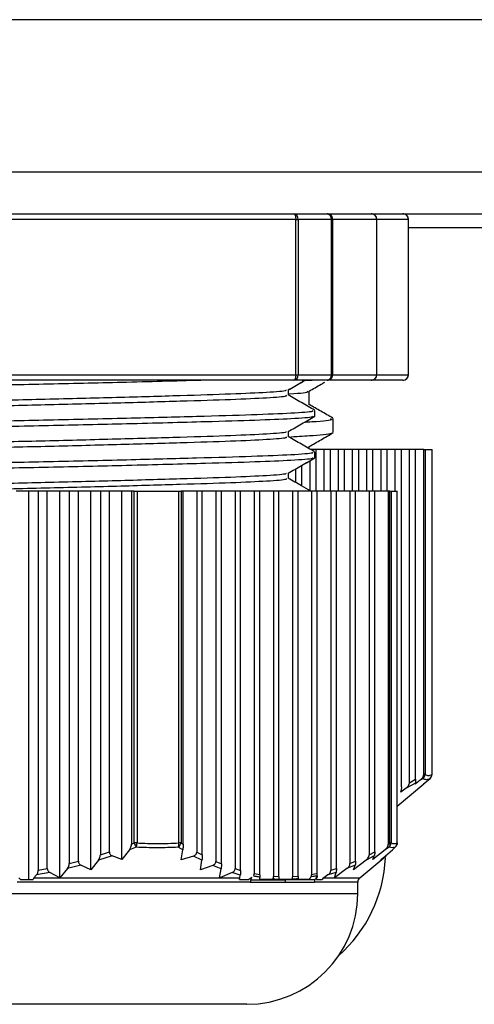
# Model space of a CAD drawing. Units: millimetres. Extents: x 8592 to 24920, y -7448 to 6660.
# Drawn here: x 12317 to 12333, y -3127 to -3092 of the extents above; entities that cross this region are included whole.
import ezdxf

# ---------------------------------------------------------------- set-up
doc = ezdxf.new("R2010")
doc.units = ezdxf.units.MM

msp = doc.modelspace()

# ---------------------------------------------------------------- linework, layer by layer
at = {"color": 7, "linetype": 'Continuous', "lineweight": 25}
for p, q in [((12340.978, -3091.86), (12173.278, -3091.86)), ((12173.278, -3098.86), (12340.978, -3098.86)), ((12326.743, -3099.06), (12315.711, -3099.06)), ((12326.743, -3104.66), (12326.743, -3099.06)), ((12326.743, -3099.06), (12326.826, -3099.06)), ((12326.826, -3099.06), (12326.826, -3104.66)), ((12328.03, -3099.06), (12326.826, -3099.06)), ((12328.03, -3104.66), (12328.03, -3099.06)), ((12328.03, -3099.06), (12328.07, -3099.06)), ((12328.07, -3099.06), (12328.07, -3104.66)), ((12329.661, -3099.06), (12328.07, -3099.06)), ((12329.661, -3104.66), (12329.661, -3099.06)), ((12329.663, -3104.66), (12329.663, -3099.06)), ((12330.803, -3104.66), (12330.803, -3099.06)), ((12330.804, -3104.66), (12330.804, -3099.06)), ((12330.804, -3099.355), (12364.778, -3099.355)), ((12315.711, -3104.66), (12326.743, -3104.66)), ((12326.743, -3104.66), (12326.826, -3104.66)), ((12326.826, -3104.66), (12328.03, -3104.66)), ((12328.03, -3104.66), (12328.07, -3104.66)), ((12328.07, -3104.66), (12329.661, -3104.66)), ((12326.667, -3104.86), (12315.635, -3104.86)), ((12327.872, -3104.86), (12326.667, -3104.86)), ((12329.463, -3104.86), (12327.872, -3104.86)), ((12330.604, -3104.86), (12329.463, -3104.86)), ((12326.478, -3105.402), (12326.478, -3105.206)), ((12327.228, -3105.743), (12327.228, -3105.251)), ((12327.43, -3106.152), (12327.43, -3105.952)), ((12327.43, -3106.153), (12327.43, -3106.152)), ((12328.094, -3106.743), (12328.094, -3106.243)), ((12326.478, -3106.902), (12326.478, -3106.706)), ((12327.228, -3107.33), (12327.228, -3107.251)), ((12327.477, -3107.36), (12327.28, -3107.36)), ((12327.43, -3107.652), (12327.43, -3107.452)), ((12327.43, -3107.653), (12327.43, -3107.652)), ((12327.477, -3108.86), (12327.477, -3107.36)), ((12327.769, -3107.36), (12327.477, -3107.36)), ((12327.769, -3108.86), (12327.769, -3107.36)), ((12327.989, -3107.36), (12327.769, -3107.36)), ((12327.989, -3108.86), (12327.989, -3107.36)), ((12328.281, -3107.36), (12327.989, -3107.36)), ((12328.281, -3108.86), (12328.281, -3107.36)), ((12328.501, -3107.36), (12328.281, -3107.36)), ((12328.501, -3108.86), (12328.501, -3107.36)), ((12328.793, -3107.36), (12328.501, -3107.36)), ((12328.793, -3108.86), (12328.793, -3107.36)), ((12329.013, -3107.36), (12328.793, -3107.36)), ((12329.013, -3108.86), (12329.013, -3107.36)), ((12329.305, -3107.36), (12329.013, -3107.36)), ((12329.305, -3108.86), (12329.305, -3107.36)), ((12329.525, -3107.36), (12329.305, -3107.36)), ((12329.525, -3108.86), (12329.525, -3107.36)), ((12329.817, -3107.36), (12329.525, -3107.36)), ((12329.817, -3108.86), (12329.817, -3107.36)), ((12330.036, -3107.36), (12329.817, -3107.36)), ((12330.036, -3108.86), (12330.036, -3107.36)), ((12330.329, -3107.36), (12330.036, -3107.36)), ((12330.329, -3108.86), (12330.329, -3107.36)), ((12330.548, -3107.36), (12330.329, -3107.36)), ((12330.548, -3119.52), (12330.548, -3107.36)), ((12330.841, -3107.36), (12330.548, -3107.36)), ((12330.841, -3119.369), (12330.841, -3107.36)), ((12331.06, -3107.36), (12330.841, -3107.36)), ((12331.06, -3119.247), (12331.06, -3107.36)), ((12331.353, -3107.36), (12331.06, -3107.36)), ((12331.353, -3119.075), (12331.353, -3107.36)), ((12331.364, -3107.36), (12331.353, -3107.36)), ((12331.364, -3119.067), (12331.364, -3107.36)), ((12331.364, -3107.36), (12331.401, -3107.36)), ((12331.401, -3107.36), (12331.401, -3119.067)), ((12331.401, -3107.36), (12331.653, -3107.36)), ((12331.653, -3119.067), (12331.653, -3107.36)), ((12331.653, -3107.36), (12331.654, -3107.36)), ((12331.654, -3119.067), (12331.654, -3107.36)), ((12326.965, -3108.678), (12326.965, -3107.925)), ((12327.258, -3108.847), (12327.258, -3107.756)), ((12326.478, -3108.402), (12326.478, -3108.206)), ((12326.746, -3108.552), (12326.746, -3108.052)), ((12317.116, -3108.86), (12316.666, -3108.86)), ((12317.116, -3122.86), (12317.116, -3108.86)), ((12317.459, -3108.86), (12317.116, -3108.86)), ((12317.459, -3108.86), (12317.459, -3122.526)), ((12317.786, -3108.86), (12317.459, -3108.86)), ((12317.786, -3122.463), (12317.786, -3108.86)), ((12318.236, -3108.86), (12317.786, -3108.86)), ((12318.236, -3122.801), (12318.236, -3108.86)), ((12318.579, -3108.86), (12318.236, -3108.86)), ((12318.579, -3108.86), (12318.579, -3122.284)), ((12318.906, -3108.86), (12318.579, -3108.86)), ((12318.906, -3122.199), (12318.906, -3108.86)), ((12319.356, -3108.86), (12318.906, -3108.86)), ((12319.356, -3122.506), (12319.356, -3108.86)), ((12319.699, -3108.86), (12319.356, -3108.86)), ((12319.699, -3108.86), (12319.699, -3121.967)), ((12320.026, -3108.86), (12319.699, -3108.86)), ((12320.026, -3121.861), (12320.026, -3108.86)), ((12320.476, -3108.86), (12320.026, -3108.86)), ((12320.476, -3122.138), (12320.476, -3108.86)), ((12320.819, -3108.86), (12320.476, -3108.86)), ((12320.819, -3108.86), (12320.819, -3121.581)), ((12320.918, -3108.86), (12320.819, -3108.86)), ((12320.918, -3121.543), (12320.918, -3108.86)), ((12320.918, -3108.86), (12321.021, -3108.86)), ((12321.021, -3108.86), (12321.021, -3121.543)), ((12321.021, -3108.86), (12322.524, -3108.86)), ((12322.524, -3121.543), (12322.524, -3108.86)), ((12322.524, -3108.86), (12322.606, -3108.86)), ((12322.606, -3108.86), (12322.606, -3121.543)), ((12322.683, -3108.86), (12322.606, -3108.86)), ((12322.683, -3121.591), (12322.683, -3108.86)), ((12323.172, -3108.86), (12322.683, -3108.86)), ((12323.172, -3108.86), (12323.172, -3121.87)), ((12323.374, -3108.86), (12323.172, -3108.86)), ((12323.374, -3121.976), (12323.374, -3108.86)), ((12323.863, -3108.86), (12323.374, -3108.86)), ((12323.863, -3108.86), (12323.863, -3122.206)), ((12324.064, -3108.86), (12323.863, -3108.86)), ((12324.064, -3122.291), (12324.064, -3108.86)), ((12324.553, -3108.86), (12324.064, -3108.86)), ((12324.553, -3108.86), (12324.553, -3122.469)), ((12324.755, -3108.86), (12324.553, -3108.86)), ((12324.755, -3122.53), (12324.755, -3108.86)), ((12325.244, -3108.86), (12324.755, -3108.86)), ((12325.244, -3108.86), (12325.244, -3122.651)), ((12325.445, -3108.86), (12325.244, -3108.86)), ((12325.445, -3122.688), (12325.445, -3108.86)), ((12325.934, -3108.86), (12325.445, -3108.86)), ((12325.934, -3108.86), (12325.934, -3122.748)), ((12326.136, -3108.86), (12325.934, -3108.86)), ((12326.136, -3122.76), (12326.136, -3108.86)), ((12326.625, -3108.86), (12326.136, -3108.86)), ((12326.625, -3108.86), (12326.625, -3122.76)), ((12326.826, -3108.86), (12326.625, -3108.86)), ((12326.826, -3122.747), (12326.826, -3108.86)), ((12327.315, -3108.86), (12326.826, -3108.86)), ((12327.315, -3108.86), (12327.315, -3122.686)), ((12327.517, -3108.86), (12327.315, -3108.86)), ((12327.517, -3122.647), (12327.517, -3108.86)), ((12328.006, -3108.86), (12327.517, -3108.86)), ((12328.006, -3108.86), (12328.006, -3122.526)), ((12328.207, -3108.86), (12328.006, -3108.86)), ((12328.207, -3122.463), (12328.207, -3108.86)), ((12328.696, -3108.86), (12328.207, -3108.86)), ((12328.696, -3108.86), (12328.696, -3122.284)), ((12328.898, -3108.86), (12328.696, -3108.86)), ((12328.898, -3122.199), (12328.898, -3108.86)), ((12329.387, -3108.86), (12328.898, -3108.86)), ((12329.387, -3108.86), (12329.387, -3121.967)), ((12329.588, -3108.86), (12329.387, -3108.86)), ((12329.588, -3121.861), (12329.588, -3108.86)), ((12330.077, -3108.86), (12329.588, -3108.86)), ((12330.077, -3108.86), (12330.077, -3121.581)), ((12330.138, -3108.86), (12330.077, -3108.86)), ((12330.138, -3121.543), (12330.138, -3108.86)), ((12330.138, -3108.86), (12330.178, -3108.86)), ((12330.178, -3108.86), (12330.178, -3121.543)), ((12330.178, -3108.86), (12330.395, -3108.86)), ((12330.395, -3121.543), (12330.395, -3108.86)), ((12330.395, -3108.86), (12330.397, -3108.86)), ((12330.397, -3121.543), (12330.397, -3108.86)), ((12330.397, -3108.86), (12330.399, -3108.86)), ((12330.399, -3121.543), (12330.399, -3108.86)), ((12330.399, -3108.86), (12330.4, -3108.86)), ((12330.4, -3121.543), (12330.4, -3108.86)), ((12331.054, -3119.383), (12330.717, -3119.568)), ((12330.841, -3119.369), (12331.06, -3119.247)), ((12331.225, -3119.283), (12331.044, -3119.423)), ((12331.044, -3119.423), (12331.054, -3119.383)), ((12331.329, -3119.221), (12331.225, -3119.283)), ((12331.352, -3119.416), (12331.518, -3119.276)), ((12331.353, -3119.075), (12331.364, -3119.067)), ((12331.401, -3119.067), (12331.364, -3119.067)), ((12331.518, -3119.276), (12331.583, -3119.221)), ((12330.4, -3120.215), (12331.363, -3119.407)), ((12330.717, -3119.568), (12330.532, -3119.707)), ((12330.532, -3119.707), (12330.542, -3119.657)), ((12331.363, -3119.407), (12331.352, -3119.416)), ((12319.699, -3121.967), (12320.026, -3121.861)), ((12320.747, -3121.785), (12320.476, -3122.138)), ((12320.986, -3121.697), (12320.747, -3121.785)), ((12320.819, -3121.581), (12320.918, -3121.543)), ((12321.021, -3121.543), (12320.918, -3121.543)), ((12322.668, -3121.795), (12322.503, -3121.697)), ((12322.606, -3121.543), (12322.524, -3121.543)), ((12322.606, -3121.543), (12322.683, -3121.591)), ((12322.611, -3122.148), (12322.668, -3121.795)), ((12323.172, -3121.87), (12323.374, -3121.976)), ((12329.387, -3121.967), (12329.588, -3121.861)), ((12329.959, -3121.785), (12329.516, -3122.138)), ((12329.812, -3122.148), (12330.224, -3121.795)), ((12330.106, -3121.697), (12329.959, -3121.785)), ((12330.013, -3121.977), (12330.227, -3121.795)), ((12330.077, -3121.581), (12330.138, -3121.543)), ((12330.178, -3121.543), (12330.138, -3121.543)), ((12330.224, -3121.795), (12330.325, -3121.697)), ((12330.227, -3121.795), (12330.329, -3121.697)), ((12330.338, -3121.686), (12330.325, -3121.697)), ((12318.579, -3122.284), (12318.906, -3122.199)), ((12319.63, -3122.16), (12319.356, -3122.506)), ((12320.118, -3122.004), (12319.63, -3122.16)), ((12320.476, -3122.138), (12320.118, -3122.004)), ((12323.057, -3122.013), (12322.611, -3122.148)), ((12323.359, -3122.168), (12323.057, -3122.013)), ((12323.302, -3122.514), (12323.359, -3122.168)), ((12323.863, -3122.206), (12324.064, -3122.291)), ((12328.696, -3122.284), (12328.898, -3122.199)), ((12329.274, -3122.16), (12328.826, -3122.506)), ((12329.049, -3122.8), (12329.915, -3122.073)), ((12329.574, -3122.004), (12329.274, -3122.16)), ((12329.516, -3122.138), (12329.574, -3122.004)), ((12329.985, -3122.013), (12329.812, -3122.148)), ((12329.903, -3122.081), (12329.985, -3122.013)), ((12317.459, -3122.526), (12317.786, -3122.463)), ((12318.513, -3122.465), (12318.237, -3122.8)), ((12318.994, -3122.343), (12318.513, -3122.465)), ((12319.356, -3122.506), (12318.994, -3122.343)), ((12323.753, -3122.35), (12323.302, -3122.514)), ((12324.05, -3122.472), (12323.753, -3122.35)), ((12323.993, -3122.8), (12324.05, -3122.472)), ((12324.553, -3122.469), (12324.755, -3122.53)), ((12328.006, -3122.526), (12328.207, -3122.463)), ((12328.588, -3122.465), (12328.137, -3122.8)), ((12328.884, -3122.343), (12328.588, -3122.465)), ((12328.826, -3122.506), (12328.884, -3122.343)), ((12316.823, -3122.86), (12316.758, -3122.8)), ((12316.823, -3122.86), (12317.271, -3122.86)), ((12317.395, -3122.696), (12317.306, -3122.8)), ((12317.306, -3122.8), (12318.233, -3122.8)), ((12317.871, -3122.608), (12317.395, -3122.696)), ((12318.233, -3122.8), (12317.871, -3122.608)), ((12318.236, -3122.801), (12318.233, -3122.8)), ((12318.237, -3122.8), (12318.236, -3122.801)), ((12318.237, -3122.8), (12323.993, -3122.8)), ((12323.992, -3122.808), (12323.993, -3122.8)), ((12324.01, -3122.8), (12323.992, -3122.808)), ((12324.448, -3122.613), (12324.01, -3122.8)), ((12324.01, -3122.8), (12324.723, -3122.8)), ((12324.741, -3122.701), (12324.448, -3122.613)), ((12324.716, -3122.86), (12325.055, -3122.86)), ((12324.723, -3122.8), (12324.741, -3122.701)), ((12325.445, -3122.688), (12325.244, -3122.651)), ((12325.918, -3122.86), (12325.926, -3122.831)), ((12326.136, -3122.76), (12325.934, -3122.748)), ((12326.135, -3122.852), (12326.135, -3122.86)), ((12326.244, -3122.86), (12326.135, -3122.86)), ((12326.372, -3122.86), (12326.244, -3122.86)), ((12326.621, -3122.86), (12326.621, -3122.851)), ((12326.826, -3122.747), (12326.625, -3122.76)), ((12326.825, -3122.829), (12326.824, -3122.86)), ((12327.521, -3122.647), (12327.315, -3122.686)), ((12327.504, -3122.794), (12327.475, -3122.8)), ((12327.475, -3122.8), (12327.502, -3122.8)), ((12327.492, -3122.86), (12327.502, -3122.8)), ((12327.492, -3122.86), (12327.698, -3122.86)), ((12327.502, -3122.8), (12327.504, -3122.794)), ((12327.902, -3122.696), (12327.755, -3122.8)), ((12327.755, -3122.8), (12328.136, -3122.8)), ((12328.194, -3122.608), (12327.902, -3122.696)), ((12328.135, -3122.801), (12328.136, -3122.8)), ((12328.137, -3122.8), (12328.135, -3122.801)), ((12328.136, -3122.8), (12328.194, -3122.608)), ((12325.104, -3122.953), (12316.701, -3122.953)), ((12325.104, -3122.953), (12326.372, -3122.953)), ((12326.372, -3122.953), (12327.413, -3122.953)), ((12328.978, -3123.36), (12328.978, -3122.953)), ((12324.978, -3127.36), (12308.615, -3127.36))]:
    msp.add_line(p, q, dxfattribs=at)
at = {"color": 8, "linetype": 'Continuous', "lineweight": 25}
for p, q in [((12340.978, -3097.36), (12173.278, -3097.36)), ((12329.661, -3099.06), (12329.663, -3099.06)), ((12330.803, -3099.06), (12329.663, -3099.06)), ((12330.803, -3099.06), (12330.804, -3099.06)), ((12329.661, -3104.66), (12329.663, -3104.66)), ((12329.663, -3104.66), (12330.803, -3104.66)), ((12330.803, -3104.66), (12330.804, -3104.66)), ((12331.654, -3119.067), (12331.653, -3119.067)), ((12330.329, -3121.697), (12330.324, -3121.697)), ((12330.395, -3121.543), (12330.397, -3121.543)), ((12330.4, -3121.543), (12330.399, -3121.543)), ((12328.137, -3122.8), (12329.049, -3122.8)), ((12328.978, -3122.953), (12327.413, -3122.953)), ((12304.915, -3123.36), (12328.978, -3123.36))]:
    msp.add_line(p, q, dxfattribs=at)
at = {"color": 7, "linetype": 'Continuous', "lineweight": 25, "flags": 128}
for points in [[(12326.667, -3098.86), (12326.682, -3098.864), (12326.696, -3098.875), (12326.709, -3098.893), (12326.721, -3098.918), (12326.73, -3098.949), (12326.738, -3098.983), (12326.742, -3099.021), (12326.743, -3099.06)], [(12326.743, -3104.66), (12326.742, -3104.699), (12326.738, -3104.736), (12326.73, -3104.771), (12326.721, -3104.801), (12326.709, -3104.826), (12326.696, -3104.845), (12326.682, -3104.856), (12326.667, -3104.86)]]:
    msp.add_lwpolyline(points, dxfattribs=at)
at = {"color": 8, "linetype": 'Continuous', "lineweight": 25, "flags": 128}
msp.add_lwpolyline([(12330.399, -3121.543), (12330.398, -3121.565), (12330.395, -3121.584)], dxfattribs=at)
at = {"color": 7, "linetype": 'Continuous', "lineweight": 25}
for centre, radius, start, end in [((12326.644, -3099.041), 0.183, 354.1279, 82.6062), ((12327.848, -3099.041), 0.183, 354.1279, 82.6062), ((12327.871, -3099.059), 0.199, 359.7256, 89.7598), ((12329.463, -3099.06), 0.2, 0, 90), ((12329.462, -3099.059), 0.199, 359.7327, 89.7527), ((12330.604, -3099.06), 0.2, 0, 90), ((12330.603, -3099.059), 0.199, 359.8287, 89.8802), ((12326.644, -3104.678), 0.183, 277.4042, 5.8617), ((12327.848, -3104.678), 0.183, 277.4042, 5.8617), ((12327.871, -3104.661), 0.199, 270.2499, 0.2647), ((12329.463, -3104.66), 0.2, 270, 0), ((12329.462, -3104.661), 0.199, 270.2571, 0.2576), ((12330.604, -3104.66), 0.2, 270, 0), ((12330.603, -3104.66), 0.199, 270.1295, 0.1616), ((12331.203, -3119.111), 0.167, 318.7093, 14.9762), ((12331.2, -3119.066), 0.201, 309.7659, 359.536), ((12331.455, -3119.069), 0.198, 310.1277, 0.4917), ((12331.454, -3119.067), 0.2, 311.1109, 0), ((12321.959, -3121.17), 1.106, 199.7111, 208.4122), ((12320.621, -3121.535), 0.399, 336.073, 358.7562), ((12322.145, -3121.571), 0.38, 340.7287, 4.2046), ((12322.351, -3121.484), 0.262, 305.5679, 346.8362), ((12329.98, -3121.59), 0.165, 319.8438, 16.4755), ((12329.977, -3121.542), 0.202, 310.0155, 359.6145), ((12330.196, -3121.545), 0.199, 310.3812, 0.4961), ((12330.197, -3121.543), 0.2, 314.6915, 0), ((12330.2, -3121.543), 0.2, 314.4607, 0), ((12324.978, -3121.86), 5, 311.4097, 357.4753), ((12329.178, -3122.953), 0.2, 130, 180), ((12324.978, -3123.36), 4, 270, 0)]:
    msp.add_arc(centre, radius, start, end, dxfattribs=at)
for points, knots in [([(12323.487, -3104.86), (12322.569, -3104.885), (12320.849, -3104.931), (12317.868, -3105.001), (12315.002, -3105.06), (12312.223, -3105.119), (12309.707, -3105.185), (12307.651, -3105.251), (12306.258, -3105.31), (12305.547, -3105.358), (12305.603, -3105.391), (12305.622, -3105.402)], [0, 0, 0, 0, 0.134391, 0.251982, 0.365565, 0.479146, 0.596736, 0.714329, 0.827911, 0.941491, 1, 1, 1, 1]), ([(12326.473, -3105.209), (12326.631, -3105.118), (12326.814, -3105.012), (12326.997, -3104.906), (12327.02, -3104.893)], [0, 0, 0, 0, 0.869948, 1, 1, 1, 1]), ([(12326.473, -3105.21), (12326.632, -3105.118), (12326.814, -3105.013), (12326.996, -3104.908), (12327.019, -3104.894)], [0, 0, 0, 0, 0.872058, 1, 1, 1, 1]), ([(12327.373, -3104.86), (12327.355, -3104.861), (12327.255, -3104.869), (12327.101, -3104.877), (12326.975, -3104.883)], [0, 0, 0, 0, 0.181028, 1, 1, 1, 1]), ([(12327.221, -3105.254), (12327.365, -3105.171), (12327.555, -3105.061), (12327.744, -3104.952), (12327.789, -3104.926)], [0, 0, 0, 0, 0.763362, 1, 1, 1, 1]), ([(12326.389, -3105.21), (12326.4, -3105.218), (12326.438, -3105.248), (12325.778, -3105.301), (12324.488, -3105.36), (12322.622, -3105.419), (12320.323, -3105.485), (12317.752, -3105.551), (12315.129, -3105.61), (12312.594, -3105.669), (12310.296, -3105.735), (12308.419, -3105.801), (12307.147, -3105.86), (12306.498, -3105.908), (12306.549, -3105.941), (12306.566, -3105.952)], [0, 0, 0, 0, 0.0328239, 0.1184689, 0.2011921, 0.2839159, 0.36956, 0.4552055, 0.5379277, 0.6206501, 0.7062961, 0.7919399, 0.8746639, 0.9573864, 1, 1, 1, 1]), ([(12326.389, -3105.402), (12326.406, -3105.413), (12326.456, -3105.446), (12325.783, -3105.501), (12324.487, -3105.56), (12322.623, -3105.619), (12320.323, -3105.685), (12317.752, -3105.751), (12315.129, -3105.81), (12312.594, -3105.869), (12310.296, -3105.935), (12308.417, -3106.001), (12307.154, -3106.06), (12306.52, -3106.105), (12306.556, -3106.134), (12306.566, -3106.142)], [0, 0, 0, 0, 0.0431519, 0.1290362, 0.2119906, 0.2949456, 0.3808291, 0.4667139, 0.5496673, 0.632621, 0.7185064, 0.8043895, 0.8873448, 0.9702985, 1, 1, 1, 1]), ([(12327.423, -3105.942), (12327.264, -3105.851), (12326.946, -3105.667), (12326.628, -3105.483), (12326.469, -3105.391)], [0, 0, 0, 0, 0.499977, 1, 1, 1, 1]), ([(12327.15, -3105.255), (12327.162, -3105.262), (12327.221, -3105.298), (12326.954, -3105.338), (12326.488, -3105.365), (12326.478, -3105.366)], [0, 0, 0, 0, 0.195358, 0.981739, 1, 1, 1, 1]), ([(12328.081, -3106.227), (12327.936, -3106.144), (12327.652, -3105.979), (12327.367, -3105.815), (12327.228, -3105.734)], [0, 0, 0, 0, 0.508196, 1, 1, 1, 1]), ([(12327.333, -3105.952), (12327.352, -3105.963), (12327.407, -3105.996), (12326.669, -3106.051), (12325.25, -3106.11), (12323.208, -3106.169), (12320.689, -3106.235), (12317.874, -3106.301), (12315, -3106.36), (12312.224, -3106.419), (12309.707, -3106.485), (12307.651, -3106.551), (12306.258, -3106.61), (12305.547, -3106.658), (12305.603, -3106.691), (12305.622, -3106.702)], [0, 0, 0, 0, 0.042596, 0.127375, 0.209263, 0.29115, 0.37593, 0.460708, 0.542597, 0.624485, 0.709262, 0.794043, 0.87593, 0.957817, 1, 1, 1, 1]), ([(12327.333, -3106.152), (12327.352, -3106.163), (12327.407, -3106.196), (12326.689, -3106.249), (12325.361, -3106.306), (12323.383, -3106.364), (12320.824, -3106.432), (12317.874, -3106.501), (12315, -3106.56), (12312.224, -3106.619), (12309.707, -3106.685), (12307.651, -3106.751), (12306.258, -3106.81), (12305.547, -3106.858), (12305.603, -3106.891), (12305.622, -3106.902)], [0, 0, 0, 0, 0.042598, 0.127379, 0.203474, 0.279016, 0.37591, 0.460692, 0.542583, 0.624473, 0.709253, 0.794036, 0.875926, 0.957816, 1, 1, 1, 1]), ([(12326.473, -3106.709), (12326.631, -3106.618), (12326.949, -3106.434), (12327.267, -3106.25), (12327.426, -3106.159)], [0, 0, 0, 0, 0.499999, 1, 1, 1, 1]), ([(12326.473, -3106.71), (12326.632, -3106.618), (12326.949, -3106.435), (12327.267, -3106.251), (12327.426, -3106.159)], [0, 0, 0, 0, 0.500022, 1, 1, 1, 1]), ([(12327.997, -3106.243), (12328.019, -3106.254), (12328.102, -3106.294), (12327.735, -3106.342), (12327.138, -3106.374), (12327.045, -3106.379)], [0, 0, 0, 0, 0.242745, 0.881559, 1, 1, 1, 1]), ([(12326.389, -3106.71), (12326.4, -3106.718), (12326.438, -3106.748), (12325.778, -3106.801), (12324.488, -3106.86), (12322.622, -3106.919), (12320.323, -3106.985), (12317.752, -3107.051), (12315.129, -3107.11), (12312.594, -3107.169), (12310.296, -3107.235), (12308.419, -3107.301), (12307.147, -3107.36), (12306.498, -3107.408), (12306.549, -3107.441), (12306.566, -3107.452)], [0, 0, 0, 0, 0.032824, 0.118469, 0.201192, 0.283916, 0.36956, 0.455206, 0.537928, 0.62065, 0.706296, 0.79194, 0.874664, 0.957386, 1, 1, 1, 1]), ([(12326.389, -3106.902), (12326.406, -3106.913), (12326.456, -3106.946), (12325.783, -3107.001), (12324.487, -3107.06), (12322.623, -3107.119), (12320.323, -3107.185), (12317.752, -3107.251), (12315.129, -3107.31), (12312.594, -3107.369), (12310.296, -3107.435), (12308.417, -3107.501), (12307.154, -3107.56), (12306.52, -3107.605), (12306.556, -3107.634), (12306.566, -3107.642)], [0, 0, 0, 0, 0.043152, 0.129036, 0.211991, 0.294946, 0.380829, 0.466714, 0.549667, 0.632621, 0.718506, 0.80439, 0.887345, 0.970299, 1, 1, 1, 1]), ([(12327.423, -3107.442), (12327.264, -3107.351), (12326.946, -3107.167), (12326.628, -3106.983), (12326.469, -3106.891)], [0, 0, 0, 0, 0.499977, 1, 1, 1, 1]), ([(12328.017, -3106.753), (12328.032, -3106.76), (12328.109, -3106.795), (12327.707, -3106.833), (12327.154, -3106.877), (12326.848, -3106.892), (12326.569, -3106.906)], [0, 0, 0, 0, 0.128214, 0.68346, 0.712534, 1, 1, 1, 1]), ([(12327.221, -3107.254), (12327.365, -3107.171), (12327.654, -3107.004), (12327.943, -3106.837), (12328.088, -3106.753)], [0, 0, 0, 0, 0.499966, 1, 1, 1, 1]), ([(12327.333, -3107.452), (12327.352, -3107.463), (12327.407, -3107.496), (12326.669, -3107.551), (12325.25, -3107.61), (12323.208, -3107.669), (12320.689, -3107.735), (12317.874, -3107.801), (12315, -3107.86), (12312.224, -3107.919), (12309.707, -3107.985), (12307.651, -3108.051), (12306.258, -3108.11), (12305.547, -3108.158), (12305.603, -3108.191), (12305.622, -3108.202)], [0, 0, 0, 0, 0.042596, 0.127375, 0.209263, 0.29115, 0.37593, 0.460708, 0.542597, 0.624485, 0.709262, 0.794043, 0.87593, 0.957817, 1, 1, 1, 1]), ([(12327.333, -3107.652), (12327.352, -3107.663), (12327.407, -3107.696), (12326.689, -3107.749), (12325.361, -3107.806), (12323.383, -3107.864), (12320.824, -3107.932), (12317.874, -3108.001), (12315, -3108.06), (12312.224, -3108.119), (12309.707, -3108.185), (12307.651, -3108.251), (12306.258, -3108.31), (12305.547, -3108.358), (12305.603, -3108.391), (12305.622, -3108.402)], [0, 0, 0, 0, 0.042598, 0.127379, 0.203474, 0.279016, 0.37591, 0.460692, 0.542583, 0.624473, 0.709253, 0.794036, 0.875926, 0.957816, 1, 1, 1, 1]), ([(12326.473, -3108.209), (12326.631, -3108.118), (12326.949, -3107.934), (12327.267, -3107.75), (12327.426, -3107.659)], [0, 0, 0, 0, 0.499999, 1, 1, 1, 1]), ([(12326.473, -3108.21), (12326.632, -3108.118), (12326.949, -3107.935), (12327.267, -3107.751), (12327.426, -3107.659)], [0, 0, 0, 0, 0.500008, 1, 1, 1, 1]), ([(12326.389, -3108.21), (12326.4, -3108.218), (12326.438, -3108.248), (12325.778, -3108.301), (12324.488, -3108.36), (12322.622, -3108.419), (12320.323, -3108.485), (12317.753, -3108.551), (12315.128, -3108.61), (12312.598, -3108.669), (12310.281, -3108.735), (12308.475, -3108.801), (12307.444, -3108.84), (12307.222, -3108.86), (12307.219, -3108.861)], [0, 0, 0, 0, 0.037481, 0.135279, 0.22974, 0.324202, 0.421999, 0.519797, 0.614257, 0.708717, 0.806516, 0.904312, 0.998774, 1, 1, 1, 1]), ([(12326.389, -3108.402), (12326.406, -3108.413), (12326.456, -3108.446), (12325.783, -3108.501), (12324.487, -3108.56), (12322.623, -3108.619), (12320.322, -3108.685), (12317.756, -3108.751), (12315.202, -3108.808), (12313.647, -3108.845), (12312.91, -3108.863)], [0, 0, 0, 0, 0.069105, 0.206643, 0.339489, 0.472336, 0.609873, 0.747412, 0.880256, 1, 1, 1, 1]), ([(12327.28, -3108.86), (12327.169, -3108.795), (12326.898, -3108.639), (12326.628, -3108.483), (12326.469, -3108.391)], [0, 0, 0, 0, 0.4118351, 1, 1, 1, 1]), ([(12330.717, -3119.568), (12330.75, -3119.538), (12330.799, -3119.495), (12330.836, -3119.42), (12330.839, -3119.384), (12330.841, -3119.369)], [0, 0, 0, 0, 0.553672, 0.816774, 1, 1, 1, 1]), ([(12331.06, -3119.247), (12331.06, -3119.261), (12331.06, -3119.29), (12331.059, -3119.327), (12331.057, -3119.36), (12331.055, -3119.376), (12331.054, -3119.382), (12331.054, -3119.383)], [0, 0, 0, 0, 0.206761, 0.413998, 0.611651, 0.922398, 1, 1, 1, 1]), ([(12331.225, -3119.283), (12331.26, -3119.251), (12331.312, -3119.204), (12331.348, -3119.125), (12331.351, -3119.089), (12331.353, -3119.075)], [0, 0, 0, 0, 0.570441, 0.832794, 1, 1, 1, 1]), ([(12331.583, -3119.221), (12331.541, -3119.242), (12331.456, -3119.286), (12331.371, -3119.242), (12331.329, -3119.221)], [0, 0, 0, 0, 0.499995, 1, 1, 1, 1]), ([(12330.548, -3119.52), (12330.548, -3119.534), (12330.548, -3119.563), (12330.547, -3119.601), (12330.545, -3119.637), (12330.543, -3119.649), (12330.542, -3119.657)], [0, 0, 0, 0, 0.213252, 0.426833, 0.633176, 1, 1, 1, 1]), ([(12320.026, -3121.861), (12320.027, -3121.877), (12320.029, -3121.909), (12320.048, -3121.95), (12320.078, -3121.985), (12320.104, -3121.997), (12320.118, -3122.004)], [0, 0, 0, 0, 0.2391774, 0.4788559, 0.7096763, 1, 1, 1, 1]), ([(12320.747, -3121.785), (12320.765, -3121.756), (12320.795, -3121.711), (12320.816, -3121.635), (12320.818, -3121.596), (12320.819, -3121.581)], [0, 0, 0, 0, 0.515473, 0.813577, 1, 1, 1, 1]), ([(12322.503, -3121.697), (12322.251, -3121.707), (12321.745, -3121.727), (12321.239, -3121.707), (12320.986, -3121.697)], [0, 0, 0, 0, 0.499998, 1, 1, 1, 1]), ([(12321.021, -3121.543), (12321.271, -3121.553), (12321.772, -3121.574), (12322.273, -3121.553), (12322.524, -3121.543)], [0, 0, 0, 0, 0.499987, 1, 1, 1, 1]), ([(12322.683, -3121.591), (12322.683, -3121.614), (12322.682, -3121.668), (12322.676, -3121.738), (12322.671, -3121.777), (12322.668, -3121.795)], [0, 0, 0, 0, 0.287992, 0.665813, 1, 1, 1, 1]), ([(12323.057, -3122.013), (12323.075, -3122.006), (12323.112, -3121.991), (12323.152, -3121.95), (12323.17, -3121.906), (12323.172, -3121.88), (12323.172, -3121.87)], [0, 0, 0, 0, 0.29688, 0.596295, 0.851574, 1, 1, 1, 1]), ([(12329.588, -3121.861), (12329.588, -3121.877), (12329.588, -3121.909), (12329.585, -3121.95), (12329.58, -3121.985), (12329.576, -3121.997), (12329.574, -3122.004)], [0, 0, 0, 0, 0.239178, 0.478828, 0.709758, 1, 1, 1, 1]), ([(12329.959, -3121.785), (12329.99, -3121.756), (12330.038, -3121.711), (12330.073, -3121.635), (12330.076, -3121.596), (12330.077, -3121.581)], [0, 0, 0, 0, 0.515413, 0.813548, 1, 1, 1, 1]), ([(12330.325, -3121.697), (12330.289, -3121.707), (12330.216, -3121.727), (12330.143, -3121.707), (12330.106, -3121.697)], [0, 0, 0, 0, 0.499992, 1, 1, 1, 1]), ([(12330.178, -3121.543), (12330.214, -3121.553), (12330.287, -3121.574), (12330.359, -3121.553), (12330.395, -3121.543)], [0, 0, 0, 0, 0.499998, 1, 1, 1, 1]), ([(12318.906, -3122.199), (12318.907, -3122.215), (12318.91, -3122.247), (12318.929, -3122.289), (12318.958, -3122.323), (12318.982, -3122.336), (12318.994, -3122.343)], [0, 0, 0, 0, 0.247785, 0.495735, 0.738762, 1, 1, 1, 1]), ([(12319.63, -3122.16), (12319.645, -3122.137), (12319.671, -3122.099), (12319.695, -3122.03), (12319.698, -3121.987), (12319.699, -3121.967)], [0, 0, 0, 0, 0.438741, 0.746131, 1, 1, 1, 1]), ([(12323.374, -3121.976), (12323.373, -3121.998), (12323.373, -3122.048), (12323.367, -3122.115), (12323.362, -3122.151), (12323.359, -3122.168)], [0, 0, 0, 0, 0.289688, 0.658261, 1, 1, 1, 1]), ([(12323.753, -3122.35), (12323.771, -3122.341), (12323.805, -3122.326), (12323.843, -3122.285), (12323.861, -3122.243), (12323.862, -3122.216), (12323.863, -3122.206)], [0, 0, 0, 0, 0.31351, 0.579411, 0.846588, 1, 1, 1, 1]), ([(12328.898, -3122.199), (12328.898, -3122.215), (12328.897, -3122.247), (12328.894, -3122.289), (12328.89, -3122.323), (12328.886, -3122.336), (12328.884, -3122.343)], [0, 0, 0, 0, 0.247774, 0.495791, 0.738891, 1, 1, 1, 1]), ([(12329.274, -3122.16), (12329.299, -3122.137), (12329.342, -3122.099), (12329.38, -3122.03), (12329.385, -3121.987), (12329.387, -3121.967)], [0, 0, 0, 0, 0.438757, 0.746145, 1, 1, 1, 1]), ([(12329.985, -3122.013), (12329.993, -3122.007), (12330.001, -3122), (12330.007, -3121.984), (12330.008, -3121.982)], [0, 0, 0, 0, 0.876346, 1, 1, 1, 1]), ([(12317.395, -3122.696), (12317.411, -3122.674), (12317.437, -3122.64), (12317.456, -3122.576), (12317.458, -3122.541), (12317.459, -3122.526)], [0, 0, 0, 0, 0.489689, 0.77976, 1, 1, 1, 1]), ([(12317.786, -3122.463), (12317.787, -3122.48), (12317.79, -3122.512), (12317.811, -3122.555), (12317.838, -3122.587), (12317.86, -3122.601), (12317.871, -3122.608)], [0, 0, 0, 0, 0.2564722, 0.5131925, 0.7706602, 1, 1, 1, 1]), ([(12318.513, -3122.465), (12318.529, -3122.443), (12318.554, -3122.407), (12318.575, -3122.34), (12318.578, -3122.302), (12318.579, -3122.284)], [0, 0, 0, 0, 0.4645954, 0.7633413, 1, 1, 1, 1]), ([(12324.064, -3122.291), (12324.064, -3122.312), (12324.063, -3122.359), (12324.058, -3122.422), (12324.053, -3122.455), (12324.05, -3122.472)], [0, 0, 0, 0, 0.289986, 0.647104, 1, 1, 1, 1]), ([(12324.448, -3122.613), (12324.466, -3122.603), (12324.5, -3122.585), (12324.537, -3122.541), (12324.552, -3122.5), (12324.553, -3122.476), (12324.553, -3122.469)], [0, 0, 0, 0, 0.3327994, 0.610872, 0.8898853, 1, 1, 1, 1]), ([(12324.755, -3122.53), (12324.754, -3122.55), (12324.754, -3122.59), (12324.749, -3122.651), (12324.744, -3122.682), (12324.741, -3122.701)], [0, 0, 0, 0, 0.288655, 0.575036, 1, 1, 1, 1]), ([(12327.902, -3122.696), (12327.928, -3122.674), (12327.969, -3122.64), (12328.001, -3122.576), (12328.004, -3122.541), (12328.006, -3122.526)], [0, 0, 0, 0, 0.489748, 0.779802, 1, 1, 1, 1]), ([(12328.207, -3122.463), (12328.207, -3122.48), (12328.207, -3122.512), (12328.204, -3122.555), (12328.199, -3122.587), (12328.196, -3122.601), (12328.194, -3122.608)], [0, 0, 0, 0, 0.25648, 0.513188, 0.770751, 1, 1, 1, 1]), ([(12328.588, -3122.465), (12328.614, -3122.443), (12328.656, -3122.406), (12328.69, -3122.34), (12328.695, -3122.302), (12328.696, -3122.284)], [0, 0, 0, 0, 0.464517, 0.76334, 1, 1, 1, 1]), ([(12317.306, -3122.8), (12317.305, -3122.801), (12317.291, -3122.817), (12317.281, -3122.839), (12317.271, -3122.86)], [0, 0, 0, 0, 0.063573, 1, 1, 1, 1]), ([(12324.716, -3122.86), (12324.718, -3122.84), (12324.72, -3122.818), (12324.723, -3122.802), (12324.723, -3122.8)], [0, 0, 0, 0, 0.868693, 1, 1, 1, 1]), ([(12325.153, -3122.792), (12325.14, -3122.798), (12325.103, -3122.815), (12325.074, -3122.842), (12325.055, -3122.86)], [0, 0, 0, 0, 0.359722, 1, 1, 1, 1]), ([(12325.119, -3122.869), (12325.115, -3122.882), (12325.107, -3122.909), (12325.105, -3122.938), (12325.104, -3122.953)], [0, 0, 0, 0, 0.500073, 1, 1, 1, 1]), ([(12325.154, -3122.8), (12325.147, -3122.81), (12325.133, -3122.83), (12325.124, -3122.856), (12325.119, -3122.869)], [0, 0, 0, 0, 0.500089, 1, 1, 1, 1]), ([(12325.119, -3122.869), (12325.368, -3122.873), (12325.812, -3122.88), (12326.201, -3122.871), (12326.372, -3122.866)], [0, 0, 0, 0, 0.560393, 1, 1, 1, 1]), ([(12325.218, -3122.733), (12325.219, -3122.73), (12325.223, -3122.725), (12325.23, -3122.713), (12325.237, -3122.696), (12325.241, -3122.678), (12325.243, -3122.663), (12325.244, -3122.655), (12325.244, -3122.651)], [0, 0, 0, 0, 0.118577, 0.236209, 0.472081, 0.732344, 0.865648, 1, 1, 1, 1]), ([(12325.218, -3122.733), (12325.26, -3122.739), (12325.335, -3122.748), (12325.41, -3122.758), (12325.443, -3122.763)], [0, 0, 0, 0, 0.5599116, 1, 1, 1, 1]), ([(12325.443, -3122.763), (12325.442, -3122.771), (12325.441, -3122.789), (12325.438, -3122.812), (12325.436, -3122.836), (12325.435, -3122.852), (12325.434, -3122.86)], [0, 0, 0, 0, 0.2551504, 0.5080141, 0.7538726, 1, 1, 1, 1]), ([(12325.918, -3122.86), (12325.914, -3122.86), (12325.844, -3122.86), (12325.707, -3122.86), (12325.548, -3122.86), (12325.456, -3122.86), (12325.434, -3122.86)], [0, 0, 0, 0, 0.030008, 0.447555, 0.869915, 1, 1, 1, 1]), ([(12325.445, -3122.688), (12325.445, -3122.69), (12325.445, -3122.693), (12325.445, -3122.698), (12325.445, -3122.704), (12325.445, -3122.711), (12325.445, -3122.719), (12325.445, -3122.727), (12325.445, -3122.734), (12325.444, -3122.743), (12325.444, -3122.753), (12325.443, -3122.759), (12325.443, -3122.763)], [0, 0, 0, 0, 0.060264, 0.12053, 0.180058, 0.300975, 0.421189, 0.481894, 0.60245, 0.72287, 0.843545, 1, 1, 1, 1]), ([(12325.926, -3122.831), (12325.927, -3122.826), (12325.93, -3122.82), (12325.932, -3122.812), (12325.933, -3122.806), (12325.935, -3122.8), (12325.936, -3122.791), (12325.936, -3122.781), (12325.935, -3122.772), (12325.935, -3122.765), (12325.934, -3122.758), (12325.934, -3122.753), (12325.934, -3122.75), (12325.934, -3122.748)], [0, 0, 0, 0, 0.169582, 0.254347, 0.296027, 0.380818, 0.46525, 0.63487, 0.7194, 0.803966, 0.888529, 0.943929, 1, 1, 1, 1]), ([(12325.926, -3122.831), (12325.965, -3122.835), (12326.035, -3122.844), (12326.105, -3122.849), (12326.135, -3122.852)], [0, 0, 0, 0, 0.559999, 1, 1, 1, 1]), ([(12326.136, -3122.76), (12326.136, -3122.762), (12326.136, -3122.766), (12326.136, -3122.772), (12326.136, -3122.78), (12326.136, -3122.789), (12326.136, -3122.8), (12326.136, -3122.81), (12326.136, -3122.82), (12326.136, -3122.829), (12326.136, -3122.841), (12326.136, -3122.848), (12326.135, -3122.852)], [0, 0, 0, 0, 0.062057, 0.124151, 0.18631, 0.310183, 0.434754, 0.559031, 0.621186, 0.745307, 0.873069, 1, 1, 1, 1]), ([(12326.244, -3122.86), (12326.268, -3122.861), (12326.311, -3122.864), (12326.353, -3122.866), (12326.372, -3122.866)], [0, 0, 0, 0, 0.559781, 1, 1, 1, 1]), ([(12326.372, -3122.953), (12326.37, -3122.937), (12326.367, -3122.908), (12326.371, -3122.88), (12326.372, -3122.866)], [0, 0, 0, 0, 0.539454, 1, 1, 1, 1]), ([(12326.372, -3122.86), (12326.372, -3122.861), (12326.372, -3122.863), (12326.372, -3122.865), (12326.372, -3122.866)], [0, 0, 0, 0, 0.569207, 1, 1, 1, 1]), ([(12326.499, -3122.86), (12326.476, -3122.861), (12326.433, -3122.864), (12326.391, -3122.866), (12326.372, -3122.866)], [0, 0, 0, 0, 0.560051, 1, 1, 1, 1]), ([(12326.499, -3122.86), (12326.479, -3122.86), (12326.437, -3122.86), (12326.395, -3122.86), (12326.372, -3122.86)], [0, 0, 0, 0, 0.4766566, 1, 1, 1, 1]), ([(12327.428, -3122.869), (12327.247, -3122.873), (12326.924, -3122.88), (12326.541, -3122.871), (12326.372, -3122.866)], [0, 0, 0, 0, 0.560412, 1, 1, 1, 1]), ([(12326.621, -3122.86), (12326.615, -3122.86), (12326.575, -3122.86), (12326.534, -3122.86), (12326.499, -3122.86)], [0, 0, 0, 0, 0.1337791, 1, 1, 1, 1]), ([(12326.621, -3122.851), (12326.622, -3122.847), (12326.623, -3122.84), (12326.625, -3122.832), (12326.627, -3122.823), (12326.628, -3122.814), (12326.628, -3122.803), (12326.627, -3122.793), (12326.626, -3122.782), (12326.625, -3122.771), (12326.625, -3122.763), (12326.625, -3122.76)], [0, 0, 0, 0, 0.116743, 0.233503, 0.291692, 0.408358, 0.524784, 0.641571, 0.757762, 0.878995, 1, 1, 1, 1]), ([(12326.825, -3122.829), (12326.787, -3122.834), (12326.719, -3122.842), (12326.651, -3122.848), (12326.621, -3122.851)], [0, 0, 0, 0, 0.55996, 1, 1, 1, 1]), ([(12327.223, -3122.86), (12327.222, -3122.86), (12327.168, -3122.86), (12327.061, -3122.86), (12326.927, -3122.86), (12326.847, -3122.86), (12326.824, -3122.86)], [0, 0, 0, 0, 0.005655, 0.425261, 0.836656, 1, 1, 1, 1]), ([(12326.826, -3122.747), (12326.826, -3122.749), (12326.826, -3122.752), (12326.826, -3122.758), (12326.826, -3122.765), (12326.826, -3122.774), (12326.827, -3122.784), (12326.826, -3122.793), (12326.826, -3122.8), (12326.826, -3122.807), (12326.826, -3122.817), (12326.825, -3122.825), (12326.825, -3122.829)], [0, 0, 0, 0, 0.064431, 0.128178, 0.19269, 0.320992, 0.449183, 0.577549, 0.641469, 0.706087, 0.833801, 1, 1, 1, 1]), ([(12327.223, -3122.86), (12327.227, -3122.855), (12327.234, -3122.844), (12327.244, -3122.832), (12327.253, -3122.82), (12327.263, -3122.807), (12327.28, -3122.787), (12327.291, -3122.771), (12327.298, -3122.76)], [0, 0, 0, 0, 0.152289, 0.304222, 0.380607, 0.53267, 0.684551, 1, 1, 1, 1]), ([(12327.298, -3122.76), (12327.299, -3122.757), (12327.303, -3122.751), (12327.307, -3122.741), (12327.309, -3122.732), (12327.311, -3122.726), (12327.313, -3122.719), (12327.314, -3122.71), (12327.315, -3122.701), (12327.315, -3122.693), (12327.315, -3122.688), (12327.315, -3122.686)], [0, 0, 0, 0, 0.1372943, 0.2746334, 0.4118849, 0.4808765, 0.5493052, 0.6867726, 0.8237222, 0.8927233, 1, 1, 1, 1]), ([(12327.511, -3122.732), (12327.471, -3122.737), (12327.4, -3122.746), (12327.329, -3122.756), (12327.298, -3122.76)], [0, 0, 0, 0, 0.559908, 1, 1, 1, 1]), ([(12327.428, -3122.869), (12327.423, -3122.882), (12327.414, -3122.909), (12327.413, -3122.938), (12327.413, -3122.953)], [0, 0, 0, 0, 0.50003, 1, 1, 1, 1]), ([(12327.475, -3122.8), (12327.466, -3122.81), (12327.446, -3122.83), (12327.434, -3122.856), (12327.428, -3122.869)], [0, 0, 0, 0, 0.500079, 1, 1, 1, 1]), ([(12327.475, -3122.8), (12327.483, -3122.79), (12327.498, -3122.77), (12327.506, -3122.744), (12327.511, -3122.732)], [0, 0, 0, 0, 0.500078, 1, 1, 1, 1]), ([(12327.514, -3122.73), (12327.513, -3122.733), (12327.511, -3122.754), (12327.508, -3122.776), (12327.505, -3122.79), (12327.504, -3122.794)], [0, 0, 0, 0, 0.124649, 0.755522, 1, 1, 1, 1]), ([(12327.513, -3122.74), (12327.514, -3122.726), (12327.516, -3122.698), (12327.517, -3122.664), (12327.517, -3122.648)], [0, 0, 0, 0, 0.507811, 1, 1, 1, 1]), ([(12327.755, -3122.8), (12327.754, -3122.801), (12327.731, -3122.817), (12327.714, -3122.839), (12327.698, -3122.86)], [0, 0, 0, 0, 0.063151, 1, 1, 1, 1])]:
    msp.add_open_spline(points, degree=3, knots=knots, dxfattribs=at)
msp.add_open_spline([(12331.401, -3119.067), (12331.443, -3119.089), (12331.527, -3119.133), (12331.611, -3119.089), (12331.653, -3119.067)], degree=3, dxfattribs=at)

doc.saveas('drawing.dxf')
